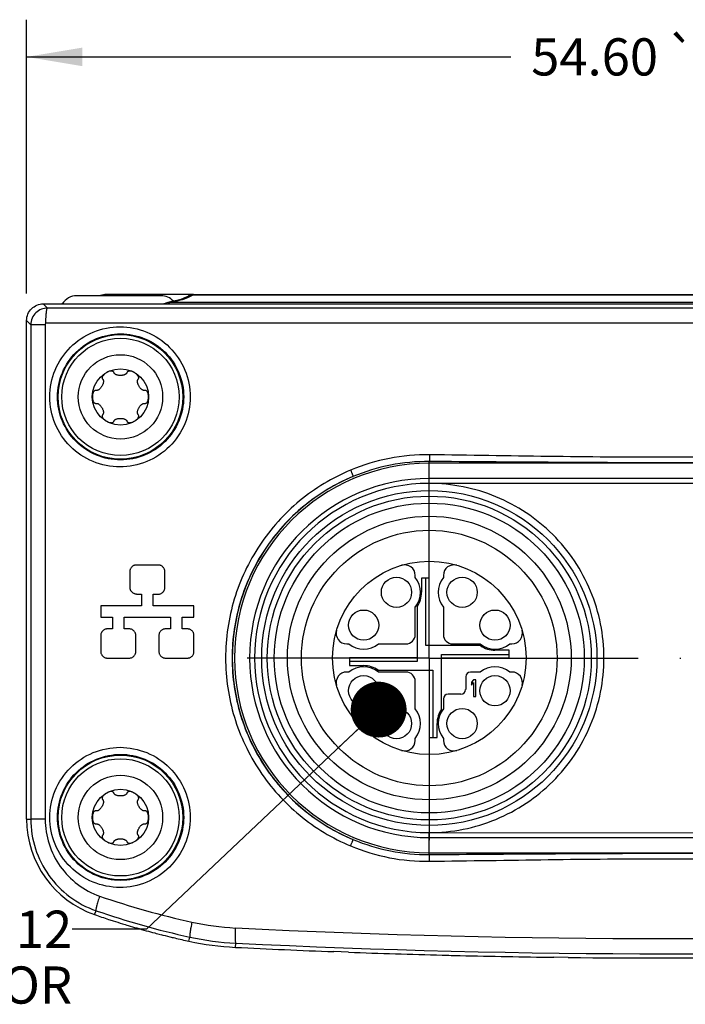
# Model space of a CAD drawing. Units: inches. Extents: x 0.1 to 33.9, y 0.1 to 21.9.
# Drawn here: x 19.8 to 22, y 4.5 to 7.8 of the extents above; entities that cross this region are included whole.
import ezdxf
from ezdxf.enums import TextEntityAlignment as Align

# ---------------------------------------------------------------- set-up
doc = ezdxf.new("R2010")
doc.units = ezdxf.units.IN
doc.header["$LTSCALE"] = 1.87
doc.header["$MEASUREMENT"] = 0
doc.linetypes.add('CENTER', pattern=[0.6, 0.375, -0.075, 0.075, -0.075])
doc.layers.get('0').update_dxf_attribs({"linetype": 'CONTINUOUS'})
for name, color, linetype in [('02___PRT_ALL_AXES', 7, 'CONTINUOUS'), ('03___PRT_ALL_CURVES', 7, 'CONTINUOUS'), ('10___PRT_ALL_ROUNDS', 7, 'CONTINUOUS')]:
    doc.layers.add(name, color=color, linetype=linetype)
doc.styles.get("Standard").update_dxf_attribs({"font": 'arial.ttf'})
doc.styles.add('TEXTSTYLE_1', font='gdt', dxfattribs={"width": 0.8})
doc.dimstyles.new('DIMSTYLE_1', dxfattribs={"dimtxt": 0.125, "dimasz": 0.1875, "dimexe": 0.125, "dimexo": 0.0625, "dimgap": 0.0625, "dimtad": 0, "dimtih": 1, "dimtoh": 1, "dimlfac": 0.5, "dimzin": 0, "dimdsep": 46, "dimtxsty": 'STANDARD', "dimblk": '_FILLED', "dimblk1": '_FILLED', "dimblk2": '_FILLED', "dimcen": 0.09, "dimazin": 0, "dimtol": 1, "dimtp": 1, "dimtm": 1, "dimtfac": 1, "dimtofl": 0, "dimtmove": 0, "dimatfit": 3, "dimldrblk": '_FILLED', "dimfxl": 1, "dimtolj": 1, "dimtzin": 0, "dimarcsym": 0})
doc.dimstyles.get("Standard").update_dxf_attribs({"dimtxt": 0.125, "dimasz": 0.1875, "dimexe": 0.125, "dimexo": 0.0625, "dimgap": 0.09, "dimtad": 0, "dimtih": 1, "dimtoh": 1, "dimzin": 0, "dimdsep": 46, "dimtxsty": 'STANDARD', "dimblk": '_FILLED', "dimblk1": '_FILLED', "dimblk2": '_FILLED', "dimcen": 0.09, "dimazin": 0, "dimtol": 1, "dimtp": 0.01, "dimtm": 0.01, "dimtfac": 1, "dimtofl": 0, "dimtmove": 0, "dimatfit": 3, "dimldrblk": '_FILLED', "dimfxl": 1, "dimtolj": 1, "dimtzin": 0, "dimarcsym": 0})

# ---------------------------------------------------------------- blocks, each defined once
blk = doc.blocks.new('_FILLED')
at = {"color": 0, "linetype": 'BYBLOCK'}
blk.add_solid([(0, 0), (-1, 0.167), (-1, -0.167)], dxfattribs=at)
blk = doc.blocks.new('*D19')
at = {"color": 7, "linetype": 'CONTINUOUS'}
for p, q in [((19.7848, 6.8619), (19.7848, 7.7817)), ((24.084, 6.901), (24.084, 7.7817)), ((19.7848, 7.6567), (21.4108, 7.6567)), ((24.084, 7.6567), (22.4581, 7.6567))]:
    blk.add_line(p, q, dxfattribs=at)
at = {"color": 7, "linetype": 'CONTINUOUS', "xscale": 0.1875, "yscale": 0.1875, "zscale": 0.1875, "rotation": 180}
blk.add_blockref('_FILLED', (19.7848, 7.6567), dxfattribs=at)
at = {"color": 7, "linetype": 'CONTINUOUS', "xscale": 0.1875, "yscale": 0.1875, "zscale": 0.1875}
blk.add_blockref('_FILLED', (24.084, 7.6567), dxfattribs=at)
at = {"color": 7, "linetype": 'CONTINUOUS', "style": 'TEXTSTYLE_1'}
blk.add_text('`', height=0.125, dxfattribs=at).set_placement((21.983, 7.5942), align=Align.CENTER)
at = {"color": 7, "linetype": 'CONTINUOUS'}
for s, p in [('54.60', (21.6917, 7.5942)), ('1.00', (22.2257, 7.5942))]:
    blk.add_text(s, height=0.125, dxfattribs=at).set_placement(p, align=Align.CENTER)

msp = doc.modelspace()

# ---------------------------------------------------------------- linework, layer by layer
at = {"color": 9, "linetype": 'CONTINUOUS'}
for p, q in [((19.8406, 6.8267), (19.8546, 6.8126)), ((24.0142, 6.8126), (19.8546, 6.8126)), ((19.7848, 6.7712), (19.799, 6.7569)), ((19.799, 6.7569), (19.799, 5.0955)), ((19.8472, 6.7569), (19.799, 6.7569)), ((19.8472, 6.7569), (19.8472, 5.0953)), ((24.0194, 6.7617), (19.8494, 6.7617)), ((19.7848, 5.0955), (19.799, 5.0955)), ((19.8472, 5.0955), (19.799, 5.0955)), ((20.0131, 4.7747), (20.0177, 4.7881)), ((20.3299, 4.6856), (20.3329, 4.6994)), ((20.486, 4.6648), (20.4867, 4.679))]:
    msp.add_line(p, q, dxfattribs=at)
at = {"color": 7, "linetype": 'CONTINUOUS'}
for p, q in [((19.8406, 6.8267), (24.0283, 6.8267)), ((19.7848, 5.0955), (19.7848, 6.7712)), ((21.0895, 5.9076), (21.0895, 5.9146)), ((21.1107, 5.905), (21.1107, 5.8578)), ((21.1367, 5.905), (21.1107, 5.905)), ((21.1249, 5.6786), (21.1249, 5.905)), ((21.1367, 5.6786), (21.1367, 5.905)), ((21.184, 5.9146), (21.184, 5.9076)), ((21.0895, 5.716), (21.0895, 5.8079)), ((21.0954, 5.8093), (21.0954, 5.6255)), ((21.184, 5.8079), (21.184, 5.716)), ((20.8594, 5.6845), (20.8664, 5.6845)), ((20.9661, 5.6845), (21.058, 5.6845)), ((21.3087, 5.6786), (21.1249, 5.6786)), ((21.2154, 5.6845), (21.3074, 5.6845)), ((21.4044, 5.6633), (21.3572, 5.6633)), ((21.4044, 5.6373), (21.4044, 5.6633)), ((21.407, 5.6845), (21.414, 5.6845)), ((20.869, 5.6373), (20.869, 5.6113)), ((21.0954, 5.6373), (20.869, 5.6373)), ((21.0954, 5.6255), (20.869, 5.6255)), ((21.178, 5.4653), (21.178, 5.6491)), ((21.178, 5.6491), (21.4044, 5.6491)), ((21.178, 5.6373), (21.4044, 5.6373)), ((20.869, 5.6113), (20.9162, 5.6113)), ((20.9647, 5.5959), (21.1485, 5.5959)), ((21.1367, 5.5959), (21.1367, 5.3696)), ((21.1485, 5.5959), (21.1485, 5.3696)), ((20.8664, 5.59), (20.8594, 5.59)), ((21.058, 5.59), (20.9661, 5.59)), ((21.0895, 5.4666), (21.0895, 5.5585)), ((21.2588, 5.5743), (21.2588, 5.531)), ((21.3074, 5.59), (21.2745, 5.59)), ((21.2855, 5.5641), (21.2784, 5.5556)), ((21.2926, 5.5641), (21.2855, 5.5641)), ((21.2926, 5.5074), (21.2926, 5.5641)), ((21.414, 5.59), (21.407, 5.59)), ((21.2784, 5.5556), (21.2784, 5.546)), ((21.2784, 5.546), (21.2855, 5.5544)), ((21.2855, 5.5544), (21.2855, 5.5074)), ((21.184, 5.4995), (21.184, 5.4666)), ((21.243, 5.5152), (21.1997, 5.5152)), ((21.2855, 5.5074), (21.2926, 5.5074)), ((21.1627, 5.3696), (21.1627, 5.4168)), ((21.0895, 5.36), (21.0895, 5.367)), ((21.1367, 5.3696), (21.1627, 5.3696)), ((21.184, 5.367), (21.184, 5.36)), ((20.8655, 4.6486), (20.8163, 4.6504)), ((21.6028, 4.631), (21.5552, 4.6316))]:
    msp.add_line(p, q, dxfattribs=at)
for centre, radius in [((21.1367, 5.6373), 0.3248), ((21.0265, 5.8578), 0.0508), ((21.2469, 5.8578), 0.0508), ((20.9162, 5.7475), 0.0508), ((21.3572, 5.7475), 0.0508), ((20.9162, 5.527), 0.0508), ((21.3572, 5.527), 0.0508), ((21.0265, 5.4168), 0.0508), ((21.2469, 5.4168), 0.0508)]:
    msp.add_circle(centre, radius, dxfattribs=at)
for centre, radius, start, end in [((21.054, 5.9146), 0.0354, 0, 106.6015), ((21.2194, 5.9146), 0.0354, 73.3985, 180), ((21.0265, 5.8578), 0.0803, 321.6573, 38.3427), ((21.2469, 5.8578), 0.0803, 141.6573, 218.3427), ((21.0265, 5.8578), 0.0843, 324.8609, 360), ((20.8594, 5.72), 0.0354, 163.3985, 270), ((21.414, 5.72), 0.0354, 270, 16.6015), ((21.058, 5.716), 0.0315, 270, 360), ((21.2154, 5.716), 0.0315, 180, 270), ((20.9162, 5.7475), 0.0803, 231.6573, 308.3427), ((21.3572, 5.7475), 0.0803, 231.6573, 308.3427), ((21.3572, 5.7475), 0.0843, 234.8609, 270), ((20.9162, 5.527), 0.0803, 51.6573, 128.3427), ((20.9162, 5.527), 0.0843, 54.8609, 90), ((21.3572, 5.527), 0.0803, 51.6573, 128.3427), ((20.8594, 5.5546), 0.0354, 90, 196.6015), ((21.058, 5.5585), 0.0315, 0, 90), ((21.2745, 5.5743), 0.0157, 90, 180), ((21.414, 5.5546), 0.0354, 343.3985, 90), ((21.243, 5.531), 0.0157, 270, 360), ((21.1997, 5.4995), 0.0157, 90, 180), ((21.0265, 5.4168), 0.0803, 321.6573, 38.3427), ((21.2469, 5.4168), 0.0843, 144.8609, 180), ((21.2469, 5.4168), 0.0803, 141.6573, 218.3427), ((21.054, 5.36), 0.0354, 253.3985, 360), ((21.2194, 5.36), 0.0354, 180, 286.6015), ((20.1243, 5.0955), 0.3395, 180, 250.8866), ((20.9385, 7.4447), 2.8258, 250.8848, 251.8859), ((20.9265, 7.4084), 2.7876, 251.8876, 252.2244), ((20.9202, 7.3885), 2.7667, 252.2241, 252.8896), ((20.9151, 7.3722), 2.7496, 252.89, 253.3122), ((20.9122, 7.3626), 2.7396, 253.3121, 253.939), ((20.9109, 7.3581), 2.7349, 253.9392, 254.6391), ((20.9121, 7.3623), 2.7393, 254.6392, 255.2584), ((20.9146, 7.3719), 2.7492, 255.2584, 255.6839), ((20.9188, 7.3884), 2.7662, 255.6842, 256.3433), ((20.9238, 7.4089), 2.7873, 256.343, 256.6858), ((20.9327, 7.4468), 2.8263, 256.6875, 257.685), ((20.5333, 5.6183), 0.9546, 257.6974, 267.1601), ((21.935, 34.0188), 29.3897, 267.17396, 267.81849), ((21.9329, 33.9641), 29.335, 267.91481, 268.52972), ((21.9333, 33.9803), 29.3512, 268.52972, 268.64618), ((21.934, 34.0104), 29.3813, 268.64627, 269.26143), ((21.9347, 34.0589), 29.4298, 269.35376, 270.64341)]:
    msp.add_arc(centre, radius, start, end, dxfattribs=at)
at = {"color": 9, "linetype": 'CONTINUOUS'}
for centre, radius, start, end in [((20.928, 7.4298), 2.744, 250.8923, 257.6221), ((20.928, 7.4186), 2.7836, 250.9115, 257.6545), ((20.5311, 5.6171), 0.8884, 257.564, 267.0602), ((20.5331, 5.6166), 0.9388, 257.6846, 267.1644), ((21.9344, 34.1114), 29.4172, 267.17693, 272.82307), ((21.9344, 34.0396), 29.3963, 267.17709, 272.82291)]:
    msp.add_arc(centre, radius, start, end, dxfattribs=at)
at = {"color": 7, "linetype": 'CONTINUOUS'}
for points, knots in [([(19.7848, 6.7712), (19.7848, 6.7784), (19.7877, 6.7931), (19.8002, 6.8116), (19.8188, 6.8239), (19.8334, 6.8267), (19.8406, 6.8267)], [0, 0, 0, 0, 0.250707, 0.500934, 0.750613, 1, 1, 1, 1]), ([(19.8494, 6.7617), (19.8494, 6.7685), (19.8496, 6.778), (19.8503, 6.7898), (19.8509, 6.7968), (19.8516, 6.8026), (19.8524, 6.8073), (19.8532, 6.8104), (19.854, 6.8124), (19.8546, 6.8126)], [0, 0, 0, 0, 0.397085, 0.552983, 0.687324, 0.80096, 0.893398, 0.962177, 1, 1, 1, 1])]:
    msp.add_open_spline(points, degree=3, knots=knots, dxfattribs=at)
at = {"color": 9, "linetype": 'CONTINUOUS'}
for points, knots in [([(19.8546, 6.8126), (19.8477, 6.8126), (19.8335, 6.8098), (19.8149, 6.798), (19.802, 6.7794), (19.799, 6.7644), (19.799, 6.7569)], [0, 0, 0, 0, 0.240115, 0.487366, 0.742182, 1, 1, 1, 1]), ([(19.8494, 6.7617), (19.8484, 6.761), (19.8472, 6.7594), (19.8474, 6.7575), (19.8472, 6.7569)], [0, 0, 0, 0, 0.676066, 1, 1, 1, 1]), ([(19.799, 5.0955), (19.7989, 5.062), (19.8094, 4.9947), (19.8551, 4.9036), (19.9262, 4.8309), (19.9862, 4.799), (20.0177, 4.7881)], [0, 0, 0, 0, 0.25038, 0.500531, 0.750384, 1, 1, 1, 1]), ([(19.8472, 5.0953), (19.8472, 5.0673), (19.8559, 5.0109), (19.894, 4.9345), (19.9533, 4.8734), (20.0035, 4.8463), (20.0298, 4.837)], [0, 0, 0, 0, 0.250438, 0.500614, 0.750447, 1, 1, 1, 1]), ([(20.0298, 4.837), (20.0277, 4.831), (20.0249, 4.8223), (20.0216, 4.8111), (20.0197, 4.8039), (20.0183, 4.7979), (20.0175, 4.7932), (20.0172, 4.7902), (20.0173, 4.7884), (20.0177, 4.7881)], [0, 0, 0, 0, 0.373566, 0.542185, 0.690704, 0.814076, 0.908074, 0.969979, 1, 1, 1, 1]), ([(20.3398, 4.7496), (20.3385, 4.7434), (20.3366, 4.7344), (20.3346, 4.7228), (20.3334, 4.7154), (20.3326, 4.7092), (20.3323, 4.7045), (20.3322, 4.7015), (20.3325, 4.7), (20.3327, 4.6995), (20.3329, 4.6994)], [0, 0, 0, 0, 0.373316, 0.54223, 0.691136, 0.814846, 0.908985, 0.970644, 0.989054, 1, 1, 1, 1]), ([(20.4856, 4.7299), (20.4853, 4.7235), (20.4849, 4.7143), (20.4848, 4.7025), (20.4848, 4.6949), (20.485, 4.6887), (20.4854, 4.6839), (20.4858, 4.6809), (20.4863, 4.6795), (20.4865, 4.679), (20.4867, 4.679)], [0, 0, 0, 0, 0.372933, 0.542098, 0.691377, 0.815453, 0.909821, 0.971419, 0.989587, 1, 1, 1, 1])]:
    msp.add_open_spline(points, degree=3, knots=knots, dxfattribs=at)
at = {"layer": '02___PRT_ALL_AXES', "color": 7, "linetype": 'CENTER'}
for q in [(21.1367, 6.2488), (20.5249, 5.637), (21.1367, 5.0252), (21.9815, 5.637)]:
    msp.add_line((21.1367, 5.637), q, dxfattribs=at)
at = {"layer": '02___PRT_ALL_AXES', "color": 7, "linetype": 'CONTINUOUS'}
for centre, radius in [((20.0998, 6.5143), 0.0945), ((21.1367, 5.637), 0.4764), ((21.1367, 5.637), 0.4291), ((20.0998, 5.1015), 0.0945)]:
    msp.add_circle(centre, radius, dxfattribs=at)
for points, knots in [([(20.1226, 6.5978), (20.1222, 6.5974), (20.1217, 6.5965), (20.1214, 6.5952), (20.1209, 6.5941), (20.1202, 6.5931), (20.1193, 6.5922), (20.118, 6.591), (20.1162, 6.5898), (20.1136, 6.5886), (20.1106, 6.5875), (20.1071, 6.5868), (20.1035, 6.5864), (20.0998, 6.5864), (20.0961, 6.5864), (20.0924, 6.5868), (20.089, 6.5875), (20.0859, 6.5886), (20.0833, 6.5898), (20.0815, 6.591), (20.0802, 6.5922), (20.0794, 6.5931), (20.0787, 6.5941), (20.0782, 6.5952), (20.0778, 6.5966), (20.0767, 6.5982), (20.0749, 6.5997), (20.0723, 6.6007), (20.0693, 6.6011), (20.0651, 6.6008), (20.0609, 6.5997), (20.0565, 6.5979), (20.0527, 6.5958), (20.049, 6.5936), (20.0452, 6.5907), (20.0422, 6.5876), (20.0399, 6.5841), (20.0387, 6.5813), (20.0382, 6.5786), (20.0385, 6.5769), (20.0388, 6.576), (20.0388, 6.576)], [0, 0, 0, 0, 0.01733, 0.02695, 0.03907, 0.049563, 0.061874, 0.074672, 0.097696, 0.122841, 0.154748, 0.18767, 0.222051, 0.257044, 0.292036, 0.326418, 0.35934, 0.391246, 0.416392, 0.439416, 0.452214, 0.464524, 0.475018, 0.487138, 0.496758, 0.516814, 0.539864, 0.562629, 0.593199, 0.623543, 0.68092, 0.714004, 0.757674, 0.801344, 0.834429, 0.891806, 0.92215, 0.95272, 0.975484, 0.998535, 1, 1, 1, 1]), ([(20.1939, 6.5143), (20.1939, 6.5159), (20.1938, 6.5186), (20.1932, 6.5233), (20.192, 6.5275), (20.1902, 6.5313), (20.1883, 6.5337), (20.1862, 6.5355), (20.184, 6.5363), (20.1821, 6.5364), (20.1806, 6.536), (20.1795, 6.536), (20.1782, 6.5361), (20.177, 6.5363), (20.1753, 6.5368), (20.1734, 6.5378), (20.171, 6.5394), (20.1686, 6.5416), (20.1662, 6.5442), (20.164, 6.5471), (20.1622, 6.5503), (20.1603, 6.5536), (20.1589, 6.5569), (20.1578, 6.5603), (20.1572, 6.5634), (20.157, 6.5663), (20.1571, 6.5685), (20.1574, 6.5702), (20.1578, 6.5714), (20.1584, 6.5725), (20.159, 6.5735), (20.1601, 6.5745), (20.1609, 6.5762), (20.1613, 6.5786), (20.1609, 6.5813), (20.1597, 6.5841), (20.1573, 6.5876), (20.1543, 6.5907), (20.1505, 6.5936), (20.1468, 6.5958), (20.1431, 6.5979), (20.1387, 6.5997), (20.1345, 6.6008), (20.1302, 6.6011), (20.1272, 6.6007), (20.1247, 6.5997), (20.1233, 6.5986), (20.1227, 6.5979), (20.1226, 6.5978)], [0, 0, 0, 0, 0.035081, 0.061658, 0.107749, 0.132125, 0.156682, 0.174969, 0.193486, 0.209597, 0.217325, 0.227061, 0.235491, 0.24538, 0.255661, 0.274156, 0.294356, 0.319987, 0.346433, 0.374052, 0.402162, 0.430272, 0.457891, 0.484338, 0.509969, 0.530168, 0.548663, 0.558944, 0.568834, 0.577263, 0.586999, 0.594727, 0.610838, 0.629355, 0.647642, 0.672199, 0.696575, 0.742667, 0.769244, 0.804324, 0.839405, 0.865982, 0.912074, 0.936449, 0.961007, 0.979294, 0.99781, 1, 1, 1, 1]), ([(20.0388, 6.576), (20.039, 6.5754), (20.0395, 6.5745), (20.0406, 6.5735), (20.0412, 6.5725), (20.0417, 6.5714), (20.0421, 6.5702), (20.0425, 6.5685), (20.0426, 6.5663), (20.0424, 6.5634), (20.0418, 6.5603), (20.0407, 6.5569), (20.0392, 6.5536), (20.0374, 6.5503), (20.0355, 6.5471), (20.0333, 6.5442), (20.031, 6.5416), (20.0285, 6.5394), (20.0262, 6.5378), (20.0242, 6.5368), (20.0226, 6.5363), (20.0213, 6.5361), (20.0201, 6.536), (20.0189, 6.536), (20.0175, 6.5364), (20.0156, 6.5363), (20.0134, 6.5355), (20.0112, 6.5337), (20.0094, 6.5313), (20.0075, 6.5275), (20.0064, 6.5233), (20.0057, 6.5186), (20.0057, 6.5159), (20.0057, 6.5143)], [0, 0, 0, 0, 0.024496, 0.037171, 0.053141, 0.066968, 0.083189, 0.100052, 0.130389, 0.163521, 0.205563, 0.248942, 0.294244, 0.340351, 0.386459, 0.431761, 0.47514, 0.517182, 0.550314, 0.580651, 0.597514, 0.613735, 0.627562, 0.643532, 0.656207, 0.682634, 0.713006, 0.743001, 0.783281, 0.823263, 0.898866, 0.942459, 1, 1, 1, 1]), ([(20.0057, 6.5143), (20.0057, 6.5127), (20.0057, 6.51), (20.0064, 6.5053), (20.0075, 6.5011), (20.0094, 6.4973), (20.0112, 6.4949), (20.0134, 6.4932), (20.0156, 6.4923), (20.0175, 6.4922), (20.0189, 6.4926), (20.0201, 6.4927), (20.0213, 6.4926), (20.0226, 6.4923), (20.0242, 6.4918), (20.0262, 6.4908), (20.0285, 6.4892), (20.031, 6.4871), (20.0333, 6.4844), (20.0355, 6.4815), (20.0374, 6.4783), (20.0392, 6.4751), (20.0407, 6.4717), (20.0418, 6.4683), (20.0424, 6.4652), (20.0426, 6.4623), (20.0425, 6.4601), (20.0421, 6.4585), (20.0417, 6.4573), (20.0412, 6.4561), (20.0406, 6.4552), (20.0395, 6.4541), (20.0386, 6.4524), (20.0382, 6.45), (20.0387, 6.4473), (20.0399, 6.4445), (20.0422, 6.441), (20.0452, 6.4379), (20.049, 6.435), (20.0527, 6.4328), (20.0565, 6.4307), (20.0609, 6.4289), (20.0651, 6.4278), (20.0693, 6.4275), (20.0723, 6.4279), (20.0749, 6.4289), (20.0763, 6.43), (20.0769, 6.4307), (20.0769, 6.4308)], [0, 0, 0, 0, 0.035078, 0.061653, 0.107742, 0.132116, 0.156672, 0.174957, 0.193473, 0.209583, 0.21731, 0.227045, 0.235474, 0.245363, 0.255643, 0.274137, 0.294335, 0.319965, 0.34641, 0.374026, 0.402135, 0.430243, 0.457859, 0.484304, 0.509934, 0.530132, 0.548626, 0.558906, 0.568795, 0.577224, 0.586959, 0.594686, 0.610797, 0.629312, 0.647597, 0.672153, 0.696527, 0.742616, 0.769191, 0.804269, 0.839347, 0.865922, 0.912011, 0.936385, 0.960941, 0.979226, 0.997742, 1, 1, 1, 1]), ([(20.1607, 6.4526), (20.1605, 6.4532), (20.16, 6.4542), (20.159, 6.4552), (20.1584, 6.4561), (20.1578, 6.4573), (20.1574, 6.4585), (20.1571, 6.4601), (20.157, 6.4623), (20.1572, 6.4652), (20.1578, 6.4683), (20.1589, 6.4717), (20.1603, 6.4751), (20.1622, 6.4783), (20.164, 6.4815), (20.1662, 6.4844), (20.1686, 6.4871), (20.171, 6.4892), (20.1734, 6.4908), (20.1753, 6.4918), (20.177, 6.4923), (20.1782, 6.4926), (20.1795, 6.4927), (20.1806, 6.4926), (20.1821, 6.4922), (20.184, 6.4923), (20.1862, 6.4932), (20.1883, 6.4949), (20.1902, 6.4973), (20.192, 6.5011), (20.1932, 6.5053), (20.1938, 6.51), (20.1939, 6.5127), (20.1939, 6.5143)], [0, 0, 0, 0, 0.024378, 0.037054, 0.053026, 0.066855, 0.083077, 0.099943, 0.130284, 0.16342, 0.205466, 0.248851, 0.294158, 0.340272, 0.386385, 0.431692, 0.475077, 0.517123, 0.550259, 0.5806, 0.597466, 0.613688, 0.627517, 0.643489, 0.656165, 0.682595, 0.712971, 0.74297, 0.783255, 0.823242, 0.898853, 0.942452, 1, 1, 1, 1]), ([(20.0769, 6.4308), (20.0773, 6.4313), (20.0778, 6.4321), (20.0782, 6.4334), (20.0787, 6.4345), (20.0794, 6.4355), (20.0802, 6.4365), (20.0815, 6.4376), (20.0833, 6.4388), (20.0859, 6.44), (20.089, 6.4411), (20.0924, 6.4418), (20.0961, 6.4423), (20.0998, 6.4422), (20.1035, 6.4423), (20.1071, 6.4418), (20.1106, 6.4411), (20.1136, 6.44), (20.1162, 6.4388), (20.118, 6.4376), (20.1193, 6.4365), (20.1202, 6.4355), (20.1209, 6.4345), (20.1214, 6.4334), (20.1217, 6.432), (20.1228, 6.4304), (20.1247, 6.4289), (20.1272, 6.4279), (20.1302, 6.4275), (20.1345, 6.4278), (20.1387, 6.4289), (20.1431, 6.4307), (20.1468, 6.4328), (20.1505, 6.435), (20.1543, 6.4379), (20.1573, 6.441), (20.1597, 6.4445), (20.1609, 6.4473), (20.1613, 6.45), (20.1611, 6.4517), (20.1608, 6.4526), (20.1607, 6.4526)], [0, 0, 0, 0, 0.017245, 0.026864, 0.038984, 0.049478, 0.061788, 0.074586, 0.09761, 0.122755, 0.154661, 0.187584, 0.221964, 0.256957, 0.291949, 0.32633, 0.359252, 0.391158, 0.416304, 0.439327, 0.452125, 0.464436, 0.47493, 0.48705, 0.496669, 0.516725, 0.539775, 0.56254, 0.593109, 0.623453, 0.68083, 0.713914, 0.757584, 0.801254, 0.834338, 0.891715, 0.922058, 0.952628, 0.975393, 0.998443, 1, 1, 1, 1]), ([(20.0388, 5.1632), (20.039, 5.1626), (20.0395, 5.1617), (20.0406, 5.1607), (20.0412, 5.1597), (20.0417, 5.1586), (20.0421, 5.1574), (20.0425, 5.1557), (20.0426, 5.1535), (20.0424, 5.1507), (20.0418, 5.1475), (20.0407, 5.1442), (20.0392, 5.1408), (20.0374, 5.1376), (20.0355, 5.1344), (20.0333, 5.1314), (20.031, 5.1288), (20.0285, 5.1267), (20.0262, 5.1251), (20.0242, 5.1241), (20.0226, 5.1236), (20.0213, 5.1233), (20.0201, 5.1232), (20.0189, 5.1233), (20.0175, 5.1237), (20.0156, 5.1236), (20.0134, 5.1227), (20.0112, 5.121), (20.0094, 5.1186), (20.0075, 5.1148), (20.0064, 5.1106), (20.0057, 5.1058), (20.0057, 5.1031), (20.0057, 5.1015)], [0, 0, 0, 0, 0.024496, 0.037171, 0.053141, 0.066968, 0.083189, 0.100052, 0.130389, 0.163521, 0.205563, 0.248942, 0.294244, 0.340351, 0.386459, 0.431761, 0.47514, 0.517182, 0.550314, 0.580651, 0.597514, 0.613735, 0.627562, 0.643532, 0.656207, 0.682634, 0.713006, 0.743001, 0.783281, 0.823263, 0.898866, 0.942459, 1, 1, 1, 1]), ([(20.1226, 5.1851), (20.1222, 5.1846), (20.1217, 5.1838), (20.1214, 5.1824), (20.1209, 5.1814), (20.1202, 5.1804), (20.1193, 5.1794), (20.118, 5.1783), (20.1162, 5.1771), (20.1136, 5.1758), (20.1106, 5.1748), (20.1071, 5.174), (20.1035, 5.1736), (20.0998, 5.1736), (20.0961, 5.1736), (20.0924, 5.174), (20.089, 5.1748), (20.0859, 5.1758), (20.0833, 5.1771), (20.0815, 5.1783), (20.0802, 5.1794), (20.0794, 5.1804), (20.0787, 5.1814), (20.0782, 5.1824), (20.0778, 5.1839), (20.0767, 5.1855), (20.0749, 5.187), (20.0723, 5.188), (20.0693, 5.1883), (20.0651, 5.188), (20.0609, 5.187), (20.0565, 5.1852), (20.0527, 5.183), (20.049, 5.1809), (20.0452, 5.1779), (20.0422, 5.1748), (20.0399, 5.1713), (20.0387, 5.1685), (20.0382, 5.1658), (20.0385, 5.1641), (20.0388, 5.1633), (20.0388, 5.1632)], [0, 0, 0, 0, 0.01733, 0.02695, 0.03907, 0.049563, 0.061874, 0.074672, 0.097696, 0.122841, 0.154748, 0.18767, 0.222051, 0.257044, 0.292036, 0.326418, 0.35934, 0.391246, 0.416392, 0.439416, 0.452214, 0.464524, 0.475018, 0.487138, 0.496758, 0.516814, 0.539864, 0.562629, 0.593199, 0.623543, 0.68092, 0.714004, 0.757674, 0.801344, 0.834429, 0.891806, 0.92215, 0.95272, 0.975484, 0.998535, 1, 1, 1, 1]), ([(20.1939, 5.1015), (20.1939, 5.1031), (20.1938, 5.1058), (20.1932, 5.1106), (20.192, 5.1148), (20.1902, 5.1186), (20.1883, 5.121), (20.1862, 5.1227), (20.184, 5.1236), (20.1821, 5.1237), (20.1806, 5.1233), (20.1795, 5.1232), (20.1782, 5.1233), (20.177, 5.1236), (20.1753, 5.1241), (20.1734, 5.1251), (20.171, 5.1267), (20.1686, 5.1288), (20.1662, 5.1314), (20.164, 5.1344), (20.1622, 5.1376), (20.1603, 5.1408), (20.1589, 5.1442), (20.1578, 5.1475), (20.1572, 5.1507), (20.157, 5.1535), (20.1571, 5.1557), (20.1574, 5.1574), (20.1578, 5.1586), (20.1584, 5.1597), (20.159, 5.1607), (20.1601, 5.1617), (20.1609, 5.1635), (20.1613, 5.1658), (20.1609, 5.1685), (20.1597, 5.1713), (20.1573, 5.1748), (20.1543, 5.1779), (20.1505, 5.1809), (20.1468, 5.183), (20.1431, 5.1852), (20.1387, 5.187), (20.1345, 5.188), (20.1302, 5.1883), (20.1272, 5.188), (20.1247, 5.187), (20.1233, 5.1859), (20.1227, 5.1852), (20.1226, 5.1851)], [0, 0, 0, 0, 0.035081, 0.061658, 0.107749, 0.132125, 0.156682, 0.174969, 0.193486, 0.209597, 0.217325, 0.227061, 0.235491, 0.24538, 0.255661, 0.274156, 0.294356, 0.319987, 0.346433, 0.374052, 0.402162, 0.430272, 0.457891, 0.484338, 0.509969, 0.530168, 0.548663, 0.558944, 0.568834, 0.577263, 0.586999, 0.594727, 0.610838, 0.629355, 0.647642, 0.672199, 0.696575, 0.742667, 0.769244, 0.804324, 0.839405, 0.865982, 0.912074, 0.936449, 0.961007, 0.979294, 0.99781, 1, 1, 1, 1]), ([(20.0057, 5.1015), (20.0057, 5.1), (20.0057, 5.0973), (20.0064, 5.0925), (20.0075, 5.0883), (20.0094, 5.0845), (20.0112, 5.0821), (20.0134, 5.0804), (20.0156, 5.0795), (20.0175, 5.0794), (20.0189, 5.0798), (20.0201, 5.0799), (20.0213, 5.0798), (20.0226, 5.0795), (20.0242, 5.079), (20.0262, 5.078), (20.0285, 5.0764), (20.031, 5.0743), (20.0333, 5.0717), (20.0355, 5.0687), (20.0374, 5.0655), (20.0392, 5.0623), (20.0407, 5.0589), (20.0418, 5.0556), (20.0424, 5.0524), (20.0426, 5.0496), (20.0425, 5.0474), (20.0421, 5.0457), (20.0417, 5.0445), (20.0412, 5.0434), (20.0406, 5.0424), (20.0395, 5.0414), (20.0386, 5.0396), (20.0382, 5.0373), (20.0387, 5.0346), (20.0399, 5.0318), (20.0422, 5.0283), (20.0452, 5.0252), (20.049, 5.0222), (20.0527, 5.0201), (20.0565, 5.0179), (20.0609, 5.0161), (20.0651, 5.0151), (20.0693, 5.0148), (20.0723, 5.0151), (20.0749, 5.0161), (20.0763, 5.0172), (20.0769, 5.0179), (20.0769, 5.018)], [0, 0, 0, 0, 0.035078, 0.061653, 0.107742, 0.132116, 0.156672, 0.174957, 0.193473, 0.209583, 0.21731, 0.227045, 0.235474, 0.245363, 0.255643, 0.274137, 0.294335, 0.319965, 0.34641, 0.374026, 0.402135, 0.430243, 0.457859, 0.484304, 0.509934, 0.530132, 0.548626, 0.558906, 0.568795, 0.577224, 0.586959, 0.594686, 0.610797, 0.629312, 0.647597, 0.672153, 0.696527, 0.742616, 0.769191, 0.804269, 0.839347, 0.865922, 0.912011, 0.936385, 0.960941, 0.979226, 0.997742, 1, 1, 1, 1]), ([(20.1607, 5.0399), (20.1605, 5.0405), (20.16, 5.0414), (20.159, 5.0424), (20.1584, 5.0434), (20.1578, 5.0445), (20.1574, 5.0457), (20.1571, 5.0474), (20.157, 5.0496), (20.1572, 5.0524), (20.1578, 5.0556), (20.1589, 5.0589), (20.1603, 5.0623), (20.1622, 5.0655), (20.164, 5.0687), (20.1662, 5.0717), (20.1686, 5.0743), (20.171, 5.0764), (20.1734, 5.078), (20.1753, 5.079), (20.177, 5.0795), (20.1782, 5.0798), (20.1795, 5.0799), (20.1806, 5.0798), (20.1821, 5.0794), (20.184, 5.0795), (20.1862, 5.0804), (20.1883, 5.0821), (20.1902, 5.0845), (20.192, 5.0883), (20.1932, 5.0925), (20.1938, 5.0973), (20.1939, 5.1), (20.1939, 5.1015)], [0, 0, 0, 0, 0.024378, 0.037054, 0.053026, 0.066855, 0.083077, 0.099943, 0.130284, 0.16342, 0.205466, 0.248851, 0.294158, 0.340272, 0.386385, 0.431692, 0.475077, 0.517123, 0.550259, 0.5806, 0.597466, 0.613688, 0.627517, 0.643489, 0.656165, 0.682595, 0.712971, 0.74297, 0.783255, 0.823242, 0.898853, 0.942452, 1, 1, 1, 1]), ([(20.0769, 5.018), (20.0773, 5.0185), (20.0778, 5.0193), (20.0782, 5.0207), (20.0787, 5.0217), (20.0794, 5.0227), (20.0802, 5.0237), (20.0815, 5.0248), (20.0833, 5.026), (20.0859, 5.0273), (20.089, 5.0283), (20.0924, 5.0291), (20.0961, 5.0295), (20.0998, 5.0295), (20.1035, 5.0295), (20.1071, 5.0291), (20.1106, 5.0283), (20.1136, 5.0273), (20.1162, 5.026), (20.118, 5.0248), (20.1193, 5.0237), (20.1202, 5.0227), (20.1209, 5.0217), (20.1214, 5.0207), (20.1217, 5.0192), (20.1228, 5.0176), (20.1247, 5.0161), (20.1272, 5.0151), (20.1302, 5.0148), (20.1345, 5.0151), (20.1387, 5.0161), (20.1431, 5.0179), (20.1468, 5.0201), (20.1505, 5.0222), (20.1543, 5.0252), (20.1573, 5.0283), (20.1597, 5.0318), (20.1609, 5.0346), (20.1613, 5.0373), (20.1611, 5.039), (20.1608, 5.0398), (20.1607, 5.0399)], [0, 0, 0, 0, 0.017245, 0.026864, 0.038984, 0.049478, 0.061788, 0.074586, 0.09761, 0.122755, 0.154661, 0.187584, 0.221964, 0.256957, 0.291949, 0.32633, 0.359252, 0.391158, 0.416304, 0.439327, 0.452125, 0.464436, 0.47493, 0.48705, 0.496669, 0.516725, 0.539775, 0.56254, 0.593109, 0.623453, 0.68083, 0.713914, 0.757584, 0.801254, 0.834338, 0.891715, 0.922058, 0.952628, 0.975393, 0.998443, 1, 1, 1, 1])]:
    msp.add_open_spline(points, degree=3, knots=knots, dxfattribs=at)
at = {"layer": '03___PRT_ALL_CURVES', "color": 7, "linetype": 'CONTINUOUS', "true_color": 0xfffff2}
for p, q in [((20.1316, 5.9299), (20.1316, 5.8713)), ((20.2292, 5.9494), (20.1511, 5.9494)), ((20.2487, 5.8713), (20.2487, 5.9299)), ((20.156, 5.8518), (20.1706, 5.8518)), ((20.1706, 5.8518), (20.1706, 5.8127)), ((20.2097, 5.8127), (20.2097, 5.8518)), ((20.2097, 5.8518), (20.2292, 5.8518)), ((20.0339, 5.8127), (20.0339, 5.7737)), ((20.1706, 5.8127), (20.0339, 5.8127)), ((20.3463, 5.8127), (20.2097, 5.8127)), ((20.3463, 5.7737), (20.3463, 5.8127)), ((20.0339, 5.7737), (20.073, 5.7737)), ((20.073, 5.7737), (20.073, 5.7346)), ((20.112, 5.7346), (20.112, 5.7737)), ((20.112, 5.7737), (20.2682, 5.7737)), ((20.2682, 5.7737), (20.2682, 5.7346)), ((20.3073, 5.7346), (20.3073, 5.7737)), ((20.3073, 5.7737), (20.3463, 5.7737)), ((20.073, 5.7346), (20.0535, 5.7346)), ((20.1316, 5.7346), (20.112, 5.7346)), ((20.2682, 5.7346), (20.2487, 5.7346)), ((20.3268, 5.7346), (20.3073, 5.7346)), ((20.0339, 5.7151), (20.0339, 5.6565)), ((20.1511, 5.6565), (20.1511, 5.7151)), ((20.2292, 5.7151), (20.2292, 5.6565)), ((20.3463, 5.6565), (20.3463, 5.7151)), ((20.0535, 5.637), (20.1316, 5.637)), ((20.2487, 5.637), (20.3268, 5.637))]:
    msp.add_line(p, q, dxfattribs=at)
for points in [[(20.1511, 5.9494), (20.1498, 5.9494), (20.1474, 5.949), (20.144, 5.9476), (20.1407, 5.9456), (20.1378, 5.9431), (20.1353, 5.9402), (20.1333, 5.937), (20.132, 5.9336), (20.1316, 5.9311), (20.1316, 5.9299)], [(20.2487, 5.9299), (20.2487, 5.9311), (20.2483, 5.9336), (20.247, 5.937), (20.245, 5.9402), (20.2425, 5.9431), (20.2396, 5.9456), (20.2363, 5.9476), (20.2329, 5.949), (20.2305, 5.9494), (20.2292, 5.9494)], [(20.2292, 5.8518), (20.2305, 5.8518), (20.2329, 5.8521), (20.2363, 5.8535), (20.2396, 5.8555), (20.2425, 5.858), (20.245, 5.8609), (20.247, 5.8642), (20.2483, 5.8676), (20.2487, 5.87), (20.2487, 5.8713)], [(20.0535, 5.7346), (20.0522, 5.7346), (20.0497, 5.7342), (20.0463, 5.7329), (20.0431, 5.7309), (20.0402, 5.7283), (20.0377, 5.7254), (20.0357, 5.7222), (20.0343, 5.7188), (20.0339, 5.7164), (20.0339, 5.7151)], [(20.1511, 5.7151), (20.1511, 5.7163), (20.1507, 5.7188), (20.1494, 5.7222), (20.1474, 5.7255), (20.1448, 5.7284), (20.142, 5.7309), (20.1387, 5.7329), (20.1353, 5.7342), (20.1328, 5.7346), (20.1316, 5.7346)], [(20.2487, 5.7346), (20.2475, 5.7346), (20.245, 5.7342), (20.2416, 5.7329), (20.2383, 5.7309), (20.2354, 5.7283), (20.2329, 5.7254), (20.2309, 5.7222), (20.2296, 5.7188), (20.2292, 5.7164), (20.2292, 5.7151)], [(20.3463, 5.7151), (20.3463, 5.7163), (20.346, 5.7188), (20.3446, 5.7222), (20.3426, 5.7255), (20.3401, 5.7284), (20.3372, 5.7309), (20.334, 5.7329), (20.3306, 5.7342), (20.3281, 5.7346), (20.3268, 5.7346)], [(20.0339, 5.6565), (20.0339, 5.6552), (20.0343, 5.6528), (20.0357, 5.6494), (20.0377, 5.6461), (20.0402, 5.6432), (20.0431, 5.6407), (20.0463, 5.6387), (20.0497, 5.6374), (20.0522, 5.637), (20.0535, 5.637)], [(20.1316, 5.637), (20.1328, 5.637), (20.1353, 5.6374), (20.1387, 5.6387), (20.142, 5.6407), (20.1449, 5.6433), (20.1474, 5.6462), (20.1494, 5.6494), (20.1507, 5.6528), (20.1511, 5.6552), (20.1511, 5.6565)], [(20.2292, 5.6565), (20.2292, 5.6552), (20.2296, 5.6528), (20.2309, 5.6494), (20.2329, 5.6461), (20.2354, 5.6432), (20.2383, 5.6407), (20.2416, 5.6387), (20.245, 5.6374), (20.2474, 5.637), (20.2487, 5.637)], [(20.3268, 5.637), (20.3281, 5.637), (20.3305, 5.6374), (20.334, 5.6387), (20.3372, 5.6407), (20.3401, 5.6433), (20.3426, 5.6462), (20.3446, 5.6494), (20.346, 5.6528), (20.3463, 5.6552), (20.3463, 5.6565)]]:
    msp.add_open_spline(points, degree=3, dxfattribs=at)
msp.add_open_spline([(20.1316, 5.8713), (20.1316, 5.8708), (20.1316, 5.8699), (20.1319, 5.8685), (20.1323, 5.8671), (20.1328, 5.8658), (20.1335, 5.8644), (20.1347, 5.8626), (20.1365, 5.8605), (20.139, 5.8582), (20.1417, 5.8562), (20.1449, 5.8545), (20.1484, 5.853), (20.1521, 5.852), (20.1546, 5.8518), (20.156, 5.8518)], degree=3, knots=[0, 0, 0, 0, 0.05, 0.1, 0.15, 0.2, 0.25, 0.3, 0.4, 0.5, 0.6, 0.7, 0.8, 0.9, 1, 1, 1, 1], dxfattribs=at)
at = {"layer": '10___PRT_ALL_ROUNDS', "color": 7, "linetype": 'CONTINUOUS'}
for p, q in [((20.2362, 6.8543), (19.9527, 6.8543)), ((20.0434, 6.8575), (20.0275, 6.8543)), ((20.3407, 6.8582), (20.0511, 6.8582)), ((20.3327, 6.8558), (20.3292, 6.854)), ((20.3447, 6.8582), (23.8178, 6.8582)), ((20.2589, 6.8315), (20.2589, 6.8315))]:
    msp.add_line(p, q, dxfattribs=at)
at = {"layer": '10___PRT_ALL_ROUNDS', "color": 9, "linetype": 'CONTINUOUS'}
for p, q in [((20.3431, 6.8575), (23.5258, 6.8575)), ((20.2637, 6.8311), (20.2651, 6.8317)), ((23.6038, 6.8317), (20.265, 6.8317)), ((21.1367, 6.2238), (21.1367, 6.2973)), ((22.7321, 6.2912), (21.1367, 6.2912)), ((22.7321, 6.2238), (21.1359, 6.2236)), ((22.7321, 6.2403), (21.1367, 6.2403)), ((21.1358, 5.0502), (22.7321, 5.0501)), ((21.1367, 4.9767), (21.1367, 5.0501)), ((21.1367, 5.0336), (22.7321, 5.0336)), ((21.1367, 4.9828), (22.7321, 4.9828))]:
    msp.add_line(p, q, dxfattribs=at)
at = {"layer": '10___PRT_ALL_ROUNDS', "color": 7, "linetype": 'CONTINUOUS'}
for points in [[(20.3207, 6.849), (20.3127, 6.8456), (20.302, 6.8419), (20.2887, 6.8381), (20.2728, 6.8343), (20.2589, 6.8315)], [(20.3274, 6.8528), (20.3258, 6.8518), (20.3207, 6.849)], [(20.3446, 6.8582), (20.342, 6.8581), (20.3372, 6.8573), (20.3327, 6.8558)], [(20.2589, 6.8315), (20.2521, 6.8297), (20.2464, 6.8271), (20.2458, 6.8267)]]:
    msp.add_lwpolyline(points, dxfattribs=at)
at = {"layer": '10___PRT_ALL_ROUNDS', "color": 9, "linetype": 'CONTINUOUS'}
for centre, radius in [((20.0998, 6.5143), 0.2093), ((20.0998, 6.5143), 0.1417), ((21.1367, 5.637), 0.5628), ((21.1367, 5.637), 0.5439), ((21.1367, 5.637), 0.5203), ((20.0998, 5.1015), 0.2093), ((20.0998, 5.1015), 0.1417)]:
    msp.add_circle(centre, radius, dxfattribs=at)
at = {"layer": '10___PRT_ALL_ROUNDS', "color": 7, "linetype": 'CONTINUOUS'}
for centre in [(20.0998, 6.5143), (20.0998, 5.1015)]:
    msp.add_circle(centre, 0.1969, dxfattribs=at)
for centre, radius, start, end in [((19.9527, 6.7992), 0.0551, 90, 149.9743), ((20.0511, 6.8189), 0.0394, 90, 101.3099), ((20.2362, 6.7992), 0.0551, 41.1729, 90), ((20.3419, 6.8325), 0.0249, 120.4818, 125.6719), ((19.9208, 6.8013), 0.031, 118.0296, 124.9307)]:
    msp.add_arc(centre, radius, start, end, dxfattribs=at)
at = {"layer": '10___PRT_ALL_ROUNDS', "color": 9, "linetype": 'CONTINUOUS'}
for centre, radius, start, end in [((20.3091, 6.9062), 0.0594, 301.3139, 304.947), ((20.1595, 7.3813), 0.5595, 280.8682, 281.6768), ((20.175, 7.307), 0.4837, 281.667, 283.4374), ((20.1953, 7.2208), 0.3951, 283.4796, 284.5007), ((21.1291, 5.6559), 0.6641, 89.2579, 112.719), ((21.1367, 5.637), 0.6542, 90, 270), ((21.1323, 5.6458), 0.6515, 89.6162, 112.7428), ((21.1367, 5.637), 0.6613, 112.7963, 247.2037), ((21.1367, 5.637), 0.6033, 90, 270), ((21.1367, 5.637), 0.5866, 90, 270), ((21.1291, 5.6181), 0.6641, 247.281, 270.7421), ((21.1323, 5.6282), 0.6515, 247.2572, 270.3838)]:
    msp.add_arc(centre, radius, start, end, dxfattribs=at)
at = {"layer": '10___PRT_ALL_ROUNDS', "color": 7, "linetype": 'CONTINUOUS'}
msp.add_open_spline([(20.0444, 6.8572), (20.0441, 6.8574), (20.0437, 6.8575), (20.0434, 6.8575)], degree=3, dxfattribs=at)
for points, knots in [([(20.0465, 6.8544), (20.0463, 6.8547), (20.0457, 6.8557), (20.0451, 6.8567), (20.0444, 6.8572)], [0, 0, 0, 0, 0.297953, 1, 1, 1, 1]), ([(20.0535, 6.8544), (20.0532, 6.8553), (20.0528, 6.8567), (20.0517, 6.8582), (20.0511, 6.8582)], [0, 0, 0, 0, 0.630324, 1, 1, 1, 1]), ([(20.3292, 6.854), (20.3299, 6.8544), (20.3325, 6.8558), (20.3355, 6.8568), (20.3377, 6.8572)], [0, 0, 0, 0, 0.237184, 1, 1, 1, 1]), ([(20.3377, 6.8572), (20.3381, 6.8572), (20.3399, 6.8575), (20.3417, 6.8575), (20.3431, 6.8575)], [0, 0, 0, 0, 0.234358, 1, 1, 1, 1])]:
    msp.add_open_spline(points, degree=3, knots=knots, dxfattribs=at)
at = {"layer": '10___PRT_ALL_ROUNDS', "color": 9, "linetype": 'CONTINUOUS'}
for points, knots in [([(20.2942, 6.8382), (20.3032, 6.8406), (20.3189, 6.8452), (20.3339, 6.8518), (20.3399, 6.8554)], [0, 0, 0, 0, 0.570124, 1, 1, 1, 1]), ([(20.3431, 6.8575), (20.3432, 6.8576), (20.3437, 6.858), (20.3442, 6.8582), (20.3447, 6.8582)], [0, 0, 0, 0, 0.292502, 1, 1, 1, 1]), ([(20.2588, 6.8268), (20.2591, 6.8272), (20.2606, 6.8289), (20.2623, 6.8304), (20.2637, 6.8311)], [0, 0, 0, 0, 0.2741, 1, 1, 1, 1]), ([(19.8626, 6.5143), (19.8626, 6.545), (19.8749, 6.607), (19.9275, 6.6853), (20.0059, 6.7375), (20.0983, 6.7557), (20.1906, 6.7374), (20.269, 6.6851), (20.3214, 6.6069), (20.3337, 6.545), (20.3337, 6.5143)], [0, 0, 0, 0, 0.125303, 0.250419, 0.375325, 0.500118, 0.624949, 0.749867, 0.87488, 1, 1, 1, 1]), ([(19.8887, 6.5143), (19.8887, 6.5419), (19.8997, 6.5977), (19.947, 6.6681), (20.0174, 6.7151), (20.1004, 6.7315), (20.1834, 6.715), (20.2539, 6.668), (20.301, 6.5976), (20.3121, 6.5419), (20.3121, 6.5143)], [0, 0, 0, 0, 0.125361, 0.250493, 0.375361, 0.500089, 0.624868, 0.749773, 0.874818, 1, 1, 1, 1]), ([(20.3337, 6.5143), (20.3337, 6.4836), (20.3214, 6.4216), (20.2688, 6.3433), (20.1903, 6.2911), (20.0979, 6.2729), (20.0056, 6.2913), (19.9273, 6.3435), (19.8749, 6.4217), (19.8626, 6.4837), (19.8626, 6.5143)], [0, 0, 0, 0, 0.125316, 0.250503, 0.375512, 0.500355, 0.625136, 0.74995, 0.874893, 1, 1, 1, 1]), ([(20.3121, 6.5143), (20.3121, 6.4867), (20.301, 6.4309), (20.2537, 6.3605), (20.1831, 6.3135), (20.1001, 6.2971), (20.0172, 6.3136), (19.9468, 6.3607), (19.8997, 6.431), (19.8887, 6.4867), (19.8887, 6.5143)], [0, 0, 0, 0, 0.125377, 0.250597, 0.375593, 0.500383, 0.6251, 0.749877, 0.874835, 1, 1, 1, 1]), ([(21.1377, 6.3199), (21.1376, 6.3152), (21.1375, 6.3088), (21.1371, 6.3013), (21.1369, 6.2984), (21.1367, 6.2973)], [0, 0, 0, 0, 0.621802, 0.853723, 1, 1, 1, 1]), ([(22.7312, 6.3199), (22.5984, 6.3183), (22.3329, 6.3137), (21.9344, 6.3101), (21.536, 6.3137), (21.2704, 6.3183), (21.1377, 6.3199)], [0, 0, 0, 0, 0.249949, 0.5, 0.75005, 1, 1, 1, 1]), ([(22.7321, 6.2973), (22.5992, 6.2965), (22.3333, 6.2942), (21.9344, 6.2924), (21.5356, 6.2942), (21.2697, 6.2965), (21.1367, 6.2973)], [0, 0, 0, 0, 0.249987, 0.5, 0.750013, 1, 1, 1, 1]), ([(20.8726, 6.2684), (20.8111, 6.2426), (20.6949, 6.1725), (20.5591, 6.0216), (20.4725, 5.8377), (20.4429, 5.6367), (20.4727, 5.4357), (20.5593, 5.252), (20.6951, 5.1014), (20.8111, 5.0313), (20.8726, 5.0055)], [0, 0, 0, 0, 0.124989, 0.250003, 0.375083, 0.500214, 0.625308, 0.750295, 0.875177, 1, 1, 1, 1]), ([(20.8726, 6.2684), (20.8737, 6.2658), (20.8753, 6.2618), (20.8773, 6.2568), (20.8785, 6.2536), (20.8794, 6.2509), (20.8801, 6.2488), (20.8803, 6.2476), (20.8806, 6.2468), (20.8805, 6.2467)], [0, 0, 0, 0, 0.376511, 0.547353, 0.697117, 0.820974, 0.914421, 0.974535, 1, 1, 1, 1]), ([(20.8805, 6.2467), (20.821, 6.2218), (20.7088, 6.1541), (20.5774, 6.0085), (20.4937, 5.8309), (20.4651, 5.6367), (20.4939, 5.4425), (20.5777, 5.2651), (20.709, 5.1198), (20.8211, 5.0521), (20.8805, 5.0273)], [0, 0, 0, 0, 0.124985, 0.249996, 0.375078, 0.500214, 0.625313, 0.750301, 0.875181, 1, 1, 1, 1]), ([(21.7231, 5.637), (21.7231, 5.6753), (21.7155, 5.7523), (21.6819, 5.863), (21.6272, 5.9651), (21.5537, 6.0546), (21.4641, 6.128), (21.3619, 6.1825), (21.2511, 6.2158), (21.1742, 6.2236), (21.1359, 6.2236)], [0, 0, 0, 0, 0.124997, 0.249997, 0.374997, 0.499997, 0.624997, 0.749997, 0.874998, 1, 1, 1, 1]), ([(21.1358, 5.0502), (21.1742, 5.0502), (21.2511, 5.0582), (21.3619, 5.0914), (21.4641, 5.146), (21.5537, 5.2194), (21.6272, 5.3088), (21.6818, 5.4109), (21.7155, 5.5217), (21.7231, 5.5986), (21.7231, 5.637)], [0, 0, 0, 0, 0.125011, 0.249998, 0.375005, 0.500002, 0.625002, 0.750004, 0.874998, 1, 1, 1, 1]), ([(19.8626, 5.1015), (19.8626, 5.1322), (19.8749, 5.1943), (19.9275, 5.2725), (20.0059, 5.3247), (20.0983, 5.343), (20.1906, 5.3247), (20.269, 5.2724), (20.3214, 5.1942), (20.3337, 5.1322), (20.3337, 5.1015)], [0, 0, 0, 0, 0.125303, 0.250419, 0.375325, 0.500118, 0.624949, 0.749867, 0.87488, 1, 1, 1, 1]), ([(19.8887, 5.1015), (19.8887, 5.1292), (19.8997, 5.185), (19.947, 5.2553), (20.0174, 5.3023), (20.1004, 5.3188), (20.1834, 5.3023), (20.2539, 5.2552), (20.301, 5.1849), (20.3121, 5.1291), (20.3121, 5.1015)], [0, 0, 0, 0, 0.125361, 0.250493, 0.375361, 0.500089, 0.624868, 0.749773, 0.874818, 1, 1, 1, 1]), ([(20.3337, 5.1015), (20.3337, 5.0708), (20.3214, 5.0088), (20.2688, 4.9305), (20.1903, 4.8783), (20.0979, 4.8601), (20.0056, 4.8785), (19.9273, 4.9308), (19.8749, 5.009), (19.8626, 5.0709), (19.8626, 5.1015)], [0, 0, 0, 0, 0.125316, 0.250503, 0.375512, 0.500355, 0.625136, 0.74995, 0.874893, 1, 1, 1, 1]), ([(20.3121, 5.1015), (20.3121, 5.0739), (20.301, 5.0181), (20.2537, 4.9477), (20.1831, 4.9007), (20.1001, 4.8843), (20.0172, 4.9009), (19.9468, 4.9479), (19.8997, 5.0183), (19.8887, 5.074), (19.8887, 5.1015)], [0, 0, 0, 0, 0.125377, 0.250597, 0.375593, 0.500383, 0.6251, 0.749877, 0.874835, 1, 1, 1, 1]), ([(20.8726, 5.0055), (20.8737, 5.0082), (20.8753, 5.0121), (20.8773, 5.0172), (20.8785, 5.0204), (20.8794, 5.023), (20.8801, 5.0251), (20.8803, 5.0264), (20.8806, 5.0271), (20.8805, 5.0273)], [0, 0, 0, 0, 0.376511, 0.547354, 0.697117, 0.820974, 0.914421, 0.974535, 1, 1, 1, 1]), ([(21.1367, 4.9767), (21.2697, 4.9775), (21.5356, 4.9797), (21.9344, 4.9816), (22.3333, 4.9797), (22.5992, 4.9775), (22.7321, 4.9767)], [0, 0, 0, 0, 0.249987, 0.5, 0.750013, 1, 1, 1, 1]), ([(21.1377, 4.9541), (21.1376, 4.9587), (21.1375, 4.9652), (21.1371, 4.9727), (21.1369, 4.9756), (21.1367, 4.9767)], [0, 0, 0, 0, 0.621802, 0.853723, 1, 1, 1, 1]), ([(21.1377, 4.9541), (21.2704, 4.9557), (21.536, 4.9602), (21.9344, 4.9639), (22.3329, 4.9602), (22.5984, 4.9557), (22.7312, 4.9541)], [0, 0, 0, 0, 0.24995, 0.5, 0.750051, 1, 1, 1, 1])]:
    msp.add_open_spline(points, degree=3, knots=knots, dxfattribs=at)
msp.add_open_spline([(20.2651, 6.8317), (20.263, 6.8319), (20.2609, 6.8318), (20.2589, 6.8315)], degree=3, dxfattribs=at)

# ---------------------------------------------------------------- texts
at = {"color": 7, "linetype": 'CONTINUOUS', "insert": (19.9377, 4.7882), "char_height": 0.125, "width": 1.123606, "attachment_point": 3, "line_spacing_factor": 0.9}
msp.add_mtext('8 PIN M12 \\PCONNECTOR', dxfattribs=at)

# ---------------------------------------------------------------- dimensions: what is measured, and where the dimension line sits
at = {"color": 7, "linetype": 'CONTINUOUS'}
dim = msp.add_linear_dim(base=(24.084, 7.6567), p1=(19.7848, 6.7994), p2=(24.084, 6.8385), dimstyle='DIMSTYLE_1', dxfattribs=at)
dim.commit()
dim.dimension.update_dxf_attribs({"geometry": '*D19', "text_midpoint": (21.9344, 7.6567), "dimtype": 160})

# ---------------------------------------------------------------- leaders
msp.add_leader([(20.9667, 5.4636), (20.1877, 4.7257), (19.9377, 4.7257)], dimstyle='STANDARD', override={"dimtad": 0, "dimldrblk": 'DOT'}, dxfattribs=at)

doc.saveas('drawing.dxf')
